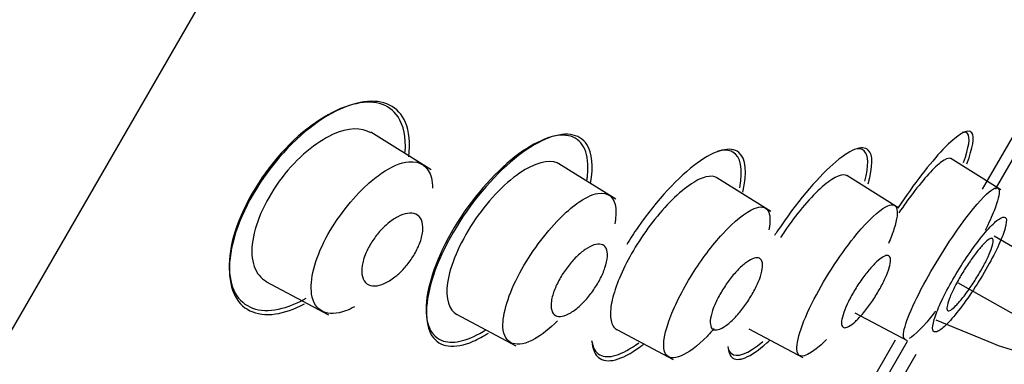
# Model space of a CAD drawing. Units: millimetres. Extents: x -18 to 990, y -18 to 1961.
# Drawn here: x 544 to 560, y 1494 to 1500 of the extents above; entities that cross this region are included whole.
import ezdxf

# ---------------------------------------------------------------- set-up
doc = ezdxf.new("R2010")
doc.units = ezdxf.units.MM
for name, color, linetype in [('$DDT_AUDIT_GENERATED_(171)', 7, 'Continuous'), ('$DDT_AUDIT_GENERATED_(7E1)', 7, 'Continuous'), ('$DDT_AUDIT_GENERATED_(ADA)', 7, 'Continuous'), ('$DDT_AUDIT_GENERATED_(B86)', 7, 'Continuous'), ('Default', 7, 'Continuous')]:
    doc.layers.add(name, color=color, linetype=linetype)

# ---------------------------------------------------------------- blocks, each defined once
blk = doc.blocks.new('SE1')
at = {"layer": '$DDT_AUDIT_GENERATED_(171)', "color": 7, "linetype": 'Continuous'}
for p, q in [((559.755, 1497.325), (561.858, 1500.966)), ((559.945, 1496.552), (560.708, 1496.108)), ((559.34, 1495.781), (560.954, 1494.871)), ((558.985, 1495.166), (559.937, 1494.772)), ((556.417, 1491.542), (558.316, 1494.832)), ((558.652, 1494.591), (558.109, 1493.649))]:
    blk.add_line(p, q, dxfattribs=at)
for points, knots in [([(550.106, 1498.519), (549.957, 1498.741), (549.692, 1498.811), (549.017, 1498.632), (548.62, 1498.383), (547.875, 1497.601), (547.56, 1497.084), (547.273, 1496.171), (547.297, 1495.787), (547.595, 1495.341), (547.865, 1495.268), (548.32, 1495.39), (548.454, 1495.446), (548.592, 1495.525)], [0, 0, 0, 0, 0.125, 0.125, 0.25, 0.25, 0.375, 0.375, 0.5, 0.5, 0.625, 0.625, 0.6716399, 0.6716399, 0.6716399, 0.6716399]), ([(550.285, 1497.86), (550.311, 1498.085), (550.292, 1498.279), (550.115, 1498.694), (549.869, 1498.812), (549.216, 1498.719), (548.821, 1498.51), (548.037, 1497.779), (547.682, 1497.27), (547.49, 1496.783)], [0.5566155, 0.5566155, 0.5566155, 0.5566155, 0.625, 0.625, 0.75, 0.75, 0.875, 0.875, 1, 1, 1, 1]), ([(553.224, 1497.472), (553.228, 1497.498), (553.231, 1497.523), (553.272, 1497.906), (553.166, 1498.134), (552.752, 1498.26), (552.44, 1498.158), (551.755, 1497.652), (551.375, 1497.236), (550.798, 1496.318), (550.61, 1495.826), (550.54, 1495.11), (550.647, 1494.878), (550.856, 1494.814)], [0.366439, 0.366439, 0.366439, 0.366439, 0.375, 0.375, 0.5, 0.5, 0.625, 0.625, 0.75, 0.75, 0.875, 0.875, 1, 1, 1, 1]), ([(553.284, 1497.42), (553.334, 1497.7), (553.311, 1497.922), (553.101, 1498.251), (552.851, 1498.283), (552.226, 1498.015), (551.841, 1497.707), (551.145, 1496.875), (550.841, 1496.351), (550.542, 1495.459), (550.541, 1495.097), (550.789, 1494.709), (551.035, 1494.675), (551.428, 1494.845), (551.512, 1494.891), (551.598, 1494.947)], [0.0353511, 0.0353511, 0.0353511, 0.0353511, 0.125, 0.125, 0.25, 0.25, 0.375, 0.375, 0.5, 0.5, 0.625, 0.625, 0.75, 0.75, 0.7818099, 0.7818099, 0.7818099, 0.7818099]), ([(559.497, 1497.745), (559.595, 1498.01), (559.623, 1498.19), (559.52, 1498.336), (559.344, 1498.234), (558.887, 1497.754), (558.622, 1497.411), (558.363, 1497.023)], [0.0249121, 0.0249121, 0.0249121, 0.0249121, 0.125, 0.125, 0.25, 0.25, 0.3594792, 0.3594792, 0.3594792, 0.3594792]), ([(559.44, 1497.765), (559.53, 1498.015), (559.554, 1498.183), (559.489, 1498.265), (559.459, 1498.271), (559.42, 1498.26)], [0.0264365, 0.0264365, 0.0264365, 0.0264365, 0.125, 0.125, 0.1640505, 0.1640505, 0.1640505, 0.1640505]), ([(557.865, 1497.412), (557.948, 1497.697), (557.948, 1497.894), (557.772, 1498.062), (557.557, 1497.976), (557.009, 1497.492), (556.672, 1497.09), (556.354, 1496.61), (556.337, 1496.585), (556.321, 1496.56)], [0.0216711, 0.0216711, 0.0216711, 0.0216711, 0.125, 0.125, 0.25, 0.25, 0.375, 0.375, 0.3819295, 0.3819295, 0.3819295, 0.3819295]), ([(555.796, 1497.274), (555.874, 1497.603), (555.848, 1497.834), (555.598, 1498.04), (555.347, 1497.977), (554.739, 1497.532), (554.376, 1497.144), (554, 1496.601), (553.939, 1496.507), (553.881, 1496.412)], [0.0142379, 0.0142379, 0.0142379, 0.0142379, 0.125, 0.125, 0.25, 0.25, 0.375, 0.375, 0.400306, 0.400306, 0.400306, 0.400306]), ([(555.745, 1497.348), (555.806, 1497.658), (555.763, 1497.865), (555.567, 1497.974), (555.479, 1497.977), (555.375, 1497.947)], [0.0133521, 0.0133521, 0.0133521, 0.0133521, 0.125, 0.125, 0.1808096, 0.1808096, 0.1808096, 0.1808096]), ([(557.811, 1497.454), (557.879, 1497.711), (557.875, 1497.888), (557.762, 1497.991), (557.706, 1497.999), (557.636, 1497.98)], [0.026339, 0.026339, 0.026339, 0.026339, 0.125, 0.125, 0.1741406, 0.1741406, 0.1741406, 0.1741406]), ([(547.49, 1496.783), (547.298, 1496.296), (547.278, 1495.872), (547.512, 1495.336), (547.761, 1495.216), (548.228, 1495.283), (548.391, 1495.34), (548.561, 1495.43)], [0, 0, 0, 0, 0.125, 0.125, 0.25, 0.25, 0.3069723, 0.3069723, 0.3069723, 0.3069723]), ([(553.302, 1494.824), (553.319, 1494.709), (553.365, 1494.627), (553.572, 1494.51), (553.803, 1494.58), (554.078, 1494.784)], [0.5641107, 0.5641107, 0.5641107, 0.5641107, 0.625, 0.625, 0.7411048, 0.7411048, 0.7411048, 0.7411048]), ([(555.548, 1494.727), (555.557, 1494.677), (555.575, 1494.638), (555.693, 1494.53), (555.882, 1494.599), (556.127, 1494.808)], [0.5901631, 0.5901631, 0.5901631, 0.5901631, 0.625, 0.625, 0.7424716, 0.7424716, 0.7424716, 0.7424716]), ([(555.561, 1494.661), (555.57, 1494.612), (555.588, 1494.574), (555.71, 1494.455), (555.922, 1494.539), (556.212, 1494.799), (556.229, 1494.814), (556.245, 1494.829)], [0.5916619, 0.5916619, 0.5916619, 0.5916619, 0.625, 0.625, 0.75, 0.75, 0.7573498, 0.7573498, 0.7573498, 0.7573498]), ([(553.311, 1494.764), (553.326, 1494.663), (553.361, 1494.588), (553.549, 1494.432), (553.797, 1494.494), (554.12, 1494.733), (554.14, 1494.748), (554.159, 1494.764)], [0.5736478, 0.5736478, 0.5736478, 0.5736478, 0.625, 0.625, 0.75, 0.75, 0.7579363, 0.7579363, 0.7579363, 0.7579363]), ([(559.937, 1494.772), (560.133, 1494.691), (560.324, 1494.642), (560.638, 1494.621), (560.756, 1494.649), (560.813, 1494.713)], [0, 0, 0, 0, 0.5, 0.5, 1, 1, 1, 1])]:
    blk.add_open_spline(points, degree=3, knots=knots, dxfattribs=at)
for points in [[(550.224, 1497.937), (550.241, 1498.18), (550.199, 1498.381), (550.106, 1498.519)], [(550.856, 1494.814), (551.034, 1494.76), (551.281, 1494.824), (551.561, 1495.003)]]:
    blk.add_open_spline(points, degree=3, dxfattribs=at)
at = {"layer": '$DDT_AUDIT_GENERATED_(7E1)', "color": 7, "linetype": 'Continuous'}
for p, q in [((550.652, 1497.642), (549.659, 1498.263)), ((553.701, 1497.158), (552.763, 1497.744)), ((560.057, 1497.313), (559.23, 1497.83)), ((556.262, 1496.955), (555.368, 1497.513)), ((558.371, 1497.012), (557.514, 1497.548)), ((547.925, 1495.8), (548.959, 1495.25)), ((551.072, 1495.256), (552.048, 1494.737)), ((557.648, 1495.279), (558.51, 1494.821)), ((553.716, 1495.003), (554.646, 1494.508)), ((555.898, 1495.016), (556.79, 1494.542))]:
    blk.add_line(p, q, dxfattribs=at)
for points, knots in [([(549.66, 1498.254), (549.506, 1498.349), (549.282, 1498.344), (548.756, 1498.1), (548.444, 1497.845), (547.94, 1497.189), (547.757, 1496.791), (547.655, 1496.135), (547.749, 1495.9), (547.935, 1495.801)], [0.3807624, 0.3807624, 0.3807624, 0.3807624, 0.5, 0.5, 0.625, 0.625, 0.75, 0.75, 0.8872438, 0.8872438, 0.8872438, 0.8872438]), ([(549.602, 1497.402), (549.681, 1497.474), (549.925, 1497.669), (550.381, 1497.857), (550.646, 1497.674), (550.676, 1497.401), (550.675, 1497.338)], [0, 0, 0, 0, 0.0379876, 0.1202754, 0.2403724, 0.2724333, 0.2724333, 0.2724333, 0.2724333]), ([(552.769, 1497.74), (552.758, 1497.747), (552.746, 1497.753), (552.588, 1497.821), (552.362, 1497.761), (551.855, 1497.411), (551.569, 1497.111), (551.12, 1496.43), (550.964, 1496.056), (550.885, 1495.509), (550.946, 1495.324), (551.078, 1495.253)], [0.3643106, 0.3643106, 0.3643106, 0.3643106, 0.375, 0.375, 0.5, 0.5, 0.625, 0.625, 0.75, 0.75, 0.8695639, 0.8695639, 0.8695639, 0.8695639]), ([(559.235, 1497.827), (559.229, 1497.831), (559.223, 1497.833), (559.216, 1497.834), (559.185, 1497.839), (559.137, 1497.819), (559.078, 1497.776), (559.019, 1497.732), (558.946, 1497.663), (558.865, 1497.575), (558.785, 1497.487), (558.695, 1497.378), (558.602, 1497.255), (558.528, 1497.156), (558.45, 1497.047), (558.373, 1496.932)], [0.7369668, 0.7369668, 0.7369668, 0.7369668, 0.7488551, 0.7488551, 0.7488551, 0.8035849, 0.8035849, 0.8035849, 0.8585707, 0.8585707, 0.8585707, 0.9132085, 0.9132085, 0.9132085, 0.9575249, 0.9575249, 0.9575249, 0.9575249]), ([(557.519, 1497.545), (557.511, 1497.549), (557.503, 1497.553), (557.493, 1497.556), (557.451, 1497.568), (557.392, 1497.555), (557.321, 1497.517), (557.249, 1497.479), (557.164, 1497.415), (557.071, 1497.33), (556.98, 1497.246), (556.88, 1497.138), (556.779, 1497.017), (556.681, 1496.899), (556.579, 1496.764), (556.483, 1496.623), (556.461, 1496.591), (556.439, 1496.558), (556.417, 1496.525)], [0.3562984, 0.3562984, 0.3562984, 0.3562984, 0.368112, 0.368112, 0.368112, 0.4237525, 0.4237525, 0.4237525, 0.480041, 0.480041, 0.480041, 0.535595, 0.535595, 0.535595, 0.5895975, 0.5895975, 0.5895975, 0.6020282, 0.6020282, 0.6020282, 0.6020282]), ([(549.389, 1495.381), (549.338, 1495.353), (548.984, 1495.189), (548.544, 1495.379), (548.806, 1496.486), (549.355, 1497.175), (549.602, 1497.402)], [0.5636095, 0.5636095, 0.5636095, 0.5636095, 0.5897608, 0.7521677, 0.8805813, 1, 1, 1, 1]), ([(555.373, 1497.51), (555.326, 1497.539), (555.262, 1497.545), (555.187, 1497.526), (555.107, 1497.506), (555.013, 1497.458), (554.911, 1497.387), (554.81, 1497.316), (554.699, 1497.219), (554.588, 1497.105), (554.481, 1496.995), (554.371, 1496.865), (554.267, 1496.727), (554.169, 1496.596), (554.074, 1496.453), (553.991, 1496.311), (553.91, 1496.174), (553.839, 1496.035), (553.782, 1495.904), (553.725, 1495.774), (553.681, 1495.649), (553.653, 1495.538), (553.623, 1495.424), (553.61, 1495.323), (553.612, 1495.241), (553.615, 1495.154), (553.635, 1495.087), (553.67, 1495.043), (553.684, 1495.025), (553.702, 1495.011), (553.721, 1495)], [0.3644623, 0.3644623, 0.3644623, 0.3644623, 0.4200057, 0.4200057, 0.4200057, 0.4781507, 0.4781507, 0.4781507, 0.535469, 0.535469, 0.535469, 0.5902605, 0.5902605, 0.5902605, 0.6421321, 0.6421321, 0.6421321, 0.6920339, 0.6920339, 0.6920339, 0.7416196, 0.7416196, 0.7416196, 0.7927585, 0.7927585, 0.7927585, 0.846458, 0.846458, 0.846458, 0.8683498, 0.8683498, 0.8683498, 0.8683498]), ([(552.772, 1496.836), (552.87, 1496.936), (553.102, 1497.137), (553.507, 1497.335), (553.721, 1497.161), (553.701, 1496.848), (553.682, 1496.749)], [0, 0, 0, 0, 0.0508396, 0.1228423, 0.2442823, 0.2910916, 0.2910916, 0.2910916, 0.2910916]), ([(559.478, 1496.844), (559.652, 1497.075), (559.92, 1497.364), (560.066, 1497.36), (559.991, 1497.061), (559.856, 1496.762), (559.797, 1496.642)], [0, 0, 0, 0, 0.1097662, 0.194335, 0.2812886, 0.3323098, 0.3323098, 0.3323098, 0.3323098]), ([(557.68, 1496.584), (557.868, 1496.811), (558.17, 1497.088), (558.373, 1497.07), (558.339, 1496.779), (558.238, 1496.51), (558.201, 1496.425)], [0, 0, 0, 0, 0.1101087, 0.1947816, 0.2830241, 0.3203936, 0.3203936, 0.3203936, 0.3203936]), ([(550.056, 1495.874), (549.996, 1495.826), (549.935, 1495.789), (549.879, 1495.765), (549.823, 1495.74), (549.77, 1495.727), (549.723, 1495.725), (549.673, 1495.724), (549.629, 1495.736), (549.594, 1495.761), (549.558, 1495.787), (549.532, 1495.827), (549.518, 1495.879), (549.505, 1495.929), (549.503, 1495.991), (549.514, 1496.06), (549.524, 1496.123), (549.544, 1496.193), (549.574, 1496.264), (549.601, 1496.327), (549.636, 1496.393), (549.676, 1496.455), (549.714, 1496.514), (549.757, 1496.571), (549.802, 1496.623), (549.848, 1496.675), (549.897, 1496.723), (549.946, 1496.763), (549.999, 1496.806), (550.052, 1496.842), (550.102, 1496.868), (550.158, 1496.898), (550.212, 1496.916), (550.26, 1496.924), (550.313, 1496.932), (550.36, 1496.928), (550.399, 1496.911), (550.44, 1496.893), (550.472, 1496.86), (550.492, 1496.815), (550.511, 1496.771), (550.52, 1496.714), (550.516, 1496.648), (550.512, 1496.588), (550.496, 1496.519), (550.471, 1496.447), (550.448, 1496.383), (550.416, 1496.316), (550.378, 1496.25), (550.343, 1496.19), (550.302, 1496.13), (550.258, 1496.076), (550.214, 1496.021), (550.166, 1495.97), (550.118, 1495.927), (550.098, 1495.908), (550.077, 1495.89), (550.056, 1495.874)], [0, 0, 0, 0, 0.057333, 0.057333, 0.057333, 0.114402, 0.114402, 0.114402, 0.175983, 0.175983, 0.175983, 0.239664, 0.239664, 0.239664, 0.30049, 0.30049, 0.30049, 0.35473, 0.35473, 0.35473, 0.402738, 0.402738, 0.402738, 0.447873, 0.447873, 0.447873, 0.493801, 0.493801, 0.493801, 0.543367, 0.543367, 0.543367, 0.598329, 0.598329, 0.598329, 0.65877, 0.65877, 0.65877, 0.722284, 0.722284, 0.722284, 0.784199, 0.784199, 0.784199, 0.840206, 0.840206, 0.840206, 0.889609, 0.889609, 0.889609, 0.935199, 0.935199, 0.935199, 0.980629, 0.980629, 0.980629, 1, 1, 1, 1]), ([(555.461, 1496.582), (555.658, 1496.797), (555.993, 1497.061), (556.243, 1497.026), (556.256, 1496.801), (556.226, 1496.653)], [0, 0, 0, 0, 0.1080264, 0.1927968, 0.2723011, 0.2723011, 0.2723011, 0.2723011]), ([(552.737, 1495.148), (552.607, 1495.019), (552.16, 1494.656), (551.69, 1494.807), (552.024, 1495.907), (552.538, 1496.598), (552.772, 1496.836)], [0.5106721, 0.5106721, 0.5106721, 0.5106721, 0.5786313, 0.7515664, 0.8797747, 1, 1, 1, 1]), ([(558.475, 1494.845), (558.462, 1494.85), (558.405, 1494.931), (558.685, 1495.657), (559.249, 1496.541), (559.478, 1496.844)], [0.6653269, 0.6653269, 0.6653269, 0.6653269, 0.6952139, 0.8553394, 1, 1, 1, 1]), ([(559.691, 1496.475), (559.616, 1496.377), (559.458, 1496.156), (559.233, 1495.784), (559.049, 1495.43), (558.943, 1495.151), (558.916, 1494.974), (558.989, 1494.948), (559.137, 1495.053), (559.357, 1495.308), (559.605, 1495.653), (559.844, 1496.048), (560.039, 1496.424), (560.141, 1496.702), (560.159, 1496.868), (560.072, 1496.872), (559.914, 1496.748), (559.768, 1496.575), (559.691, 1496.475)], [0, 0, 0, 0, 0.060765, 0.12131, 0.181902, 0.242756, 0.304928, 0.36642, 0.430367, 0.493028, 0.557627, 0.621963, 0.685936, 0.750548, 0.812856, 0.876687, 0.93813, 1, 1, 1, 1]), ([(555.325, 1495.02), (555.285, 1494.974), (554.92, 1494.579), (554.437, 1494.383), (554.506, 1495.069), (554.922, 1495.908), (555.292, 1496.398), (555.461, 1496.582)], [0.4954468, 0.4954468, 0.4954468, 0.4954468, 0.5170183, 0.694153, 0.8053885, 0.9075692, 1, 1, 1, 1]), ([(557.18, 1494.841), (556.936, 1494.59), (556.547, 1494.401), (556.858, 1495.414), (557.437, 1496.289), (557.68, 1496.584)], [0.5425212, 0.5425212, 0.5425212, 0.5425212, 0.697357, 0.8574934, 1, 1, 1, 1]), ([(553.116, 1495.406), (553.062, 1495.355), (553.008, 1495.313), (552.957, 1495.283), (552.907, 1495.253), (552.859, 1495.233), (552.818, 1495.225), (552.774, 1495.216), (552.736, 1495.22), (552.706, 1495.236), (552.676, 1495.253), (552.654, 1495.283), (552.642, 1495.325), (552.631, 1495.365), (552.629, 1495.418), (552.638, 1495.48), (552.647, 1495.536), (552.666, 1495.602), (552.693, 1495.671), (552.718, 1495.734), (552.751, 1495.801), (552.789, 1495.867), (552.826, 1495.929), (552.868, 1495.991), (552.912, 1496.048), (552.956, 1496.105), (553.003, 1496.159), (553.05, 1496.205), (553.099, 1496.253), (553.149, 1496.295), (553.196, 1496.327), (553.246, 1496.362), (553.295, 1496.387), (553.338, 1496.402), (553.385, 1496.417), (553.426, 1496.421), (553.46, 1496.412), (553.495, 1496.403), (553.523, 1496.381), (553.54, 1496.347), (553.557, 1496.312), (553.565, 1496.266), (553.562, 1496.209), (553.558, 1496.156), (553.545, 1496.093), (553.522, 1496.026), (553.502, 1495.964), (553.472, 1495.896), (553.436, 1495.829), (553.403, 1495.766), (553.363, 1495.701), (553.32, 1495.641), (553.278, 1495.582), (553.232, 1495.526), (553.186, 1495.476), (553.163, 1495.451), (553.14, 1495.428), (553.116, 1495.406)], [0, 0, 0, 0, 0.055753, 0.055753, 0.055753, 0.111317, 0.111317, 0.111317, 0.169922, 0.169922, 0.169922, 0.230331, 0.230331, 0.230331, 0.289397, 0.289397, 0.289397, 0.344434, 0.344434, 0.344434, 0.395012, 0.395012, 0.395012, 0.442937, 0.442937, 0.442937, 0.49081, 0.49081, 0.49081, 0.540918, 0.540918, 0.540918, 0.594726, 0.594726, 0.594726, 0.652446, 0.652446, 0.652446, 0.712624, 0.712624, 0.712624, 0.77233, 0.77233, 0.77233, 0.828589, 0.828589, 0.828589, 0.880315, 0.880315, 0.880315, 0.928793, 0.928793, 0.928793, 0.976471, 0.976471, 0.976471, 1, 1, 1, 1]), ([(559.429, 1495.532), (559.388, 1495.48), (559.349, 1495.435), (559.315, 1495.4), (559.281, 1495.366), (559.251, 1495.341), (559.228, 1495.327), (559.204, 1495.314), (559.187, 1495.312), (559.176, 1495.321), (559.166, 1495.331), (559.163, 1495.352), (559.168, 1495.384), (559.172, 1495.416), (559.185, 1495.458), (559.204, 1495.509), (559.222, 1495.558), (559.248, 1495.616), (559.279, 1495.679), (559.309, 1495.74), (559.345, 1495.807), (559.383, 1495.873), (559.421, 1495.939), (559.463, 1496.007), (559.505, 1496.07), (559.547, 1496.134), (559.59, 1496.196), (559.631, 1496.25), (559.673, 1496.305), (559.713, 1496.354), (559.749, 1496.393), (559.786, 1496.433), (559.819, 1496.465), (559.846, 1496.485), (559.873, 1496.505), (559.895, 1496.514), (559.909, 1496.512), (559.924, 1496.51), (559.931, 1496.496), (559.931, 1496.471), (559.931, 1496.446), (559.924, 1496.409), (559.909, 1496.364), (559.894, 1496.32), (559.872, 1496.266), (559.845, 1496.206), (559.818, 1496.148), (559.784, 1496.083), (559.748, 1496.017), (559.712, 1495.952), (559.671, 1495.884), (559.63, 1495.819), (559.589, 1495.753), (559.546, 1495.689), (559.504, 1495.631), (559.479, 1495.596), (559.454, 1495.563), (559.429, 1495.532)], [0, 0, 0, 0, 0.054229, 0.054229, 0.054229, 0.108425, 0.108425, 0.108425, 0.163104, 0.163104, 0.163104, 0.218028, 0.218028, 0.218028, 0.272652, 0.272652, 0.272652, 0.326553, 0.326553, 0.326553, 0.379644, 0.379644, 0.379644, 0.432209, 0.432209, 0.432209, 0.484756, 0.484756, 0.484756, 0.537788, 0.537788, 0.537788, 0.591596, 0.591596, 0.591596, 0.64614, 0.64614, 0.64614, 0.701053, 0.701053, 0.701053, 0.755797, 0.755797, 0.755797, 0.809911, 0.809911, 0.809911, 0.863227, 0.863227, 0.863227, 0.915932, 0.915932, 0.915932, 0.968462, 0.968462, 0.968462, 1, 1, 1, 1]), ([(555.657, 1495.191), (555.607, 1495.14), (555.558, 1495.098), (555.513, 1495.066), (555.469, 1495.035), (555.427, 1495.013), (555.392, 1495.004), (555.356, 1494.994), (555.326, 1494.996), (555.304, 1495.01), (555.281, 1495.024), (555.266, 1495.052), (555.261, 1495.09), (555.256, 1495.127), (555.26, 1495.176), (555.273, 1495.233), (555.285, 1495.287), (555.306, 1495.35), (555.334, 1495.415), (555.361, 1495.478), (555.395, 1495.545), (555.434, 1495.611), (555.471, 1495.675), (555.513, 1495.739), (555.557, 1495.799), (555.6, 1495.858), (555.646, 1495.915), (555.692, 1495.964), (555.738, 1496.015), (555.785, 1496.059), (555.829, 1496.094), (555.874, 1496.13), (555.918, 1496.157), (555.955, 1496.173), (555.995, 1496.19), (556.029, 1496.196), (556.055, 1496.189), (556.083, 1496.182), (556.103, 1496.163), (556.113, 1496.132), (556.124, 1496.101), (556.126, 1496.058), (556.118, 1496.006), (556.111, 1495.956), (556.094, 1495.897), (556.07, 1495.833), (556.047, 1495.772), (556.016, 1495.705), (555.981, 1495.639), (555.946, 1495.575), (555.906, 1495.509), (555.863, 1495.447), (555.821, 1495.385), (555.776, 1495.326), (555.731, 1495.273), (555.706, 1495.244), (555.681, 1495.216), (555.657, 1495.191)], [0, 0, 0, 0, 0.055253, 0.055253, 0.055253, 0.110387, 0.110387, 0.110387, 0.167362, 0.167362, 0.167362, 0.225345, 0.225345, 0.225345, 0.282362, 0.282362, 0.282362, 0.336823, 0.336823, 0.336823, 0.388461, 0.388461, 0.388461, 0.438359, 0.438359, 0.438359, 0.488215, 0.488215, 0.488215, 0.539603, 0.539603, 0.539603, 0.593492, 0.593492, 0.593492, 0.649914, 0.649914, 0.649914, 0.707796, 0.707796, 0.707796, 0.765255, 0.765255, 0.765255, 0.820513, 0.820513, 0.820513, 0.872916, 0.872916, 0.872916, 0.923208, 0.923208, 0.923208, 0.972941, 0.972941, 0.972941, 1, 1, 1, 1]), ([(557.752, 1495.239), (557.707, 1495.187), (557.663, 1495.143), (557.624, 1495.11), (557.585, 1495.077), (557.549, 1495.055), (557.52, 1495.043), (557.491, 1495.032), (557.467, 1495.032), (557.451, 1495.044), (557.435, 1495.056), (557.427, 1495.08), (557.427, 1495.114), (557.427, 1495.149), (557.435, 1495.194), (557.451, 1495.248), (557.467, 1495.299), (557.49, 1495.36), (557.52, 1495.423), (557.548, 1495.485), (557.583, 1495.552), (557.622, 1495.619), (557.659, 1495.684), (557.702, 1495.75), (557.744, 1495.812), (557.787, 1495.873), (557.832, 1495.933), (557.876, 1495.984), (557.92, 1496.037), (557.964, 1496.084), (558.003, 1496.121), (558.044, 1496.159), (558.082, 1496.188), (558.115, 1496.206), (558.148, 1496.225), (558.175, 1496.232), (558.195, 1496.228), (558.216, 1496.223), (558.229, 1496.206), (558.234, 1496.178), (558.239, 1496.151), (558.236, 1496.111), (558.225, 1496.063), (558.213, 1496.016), (558.194, 1495.96), (558.169, 1495.898), (558.144, 1495.839), (558.112, 1495.773), (558.075, 1495.707), (558.04, 1495.642), (558, 1495.575), (557.958, 1495.511), (557.916, 1495.447), (557.872, 1495.385), (557.828, 1495.33), (557.803, 1495.297), (557.777, 1495.267), (557.752, 1495.239)], [0, 0, 0, 0, 0.054707, 0.054707, 0.054707, 0.109345, 0.109345, 0.109345, 0.165004, 0.165004, 0.165004, 0.221191, 0.221191, 0.221191, 0.276781, 0.276781, 0.276781, 0.330896, 0.330896, 0.330896, 0.383372, 0.383372, 0.383372, 0.434809, 0.434809, 0.434809, 0.486215, 0.486215, 0.486215, 0.538561, 0.538561, 0.538561, 0.592428, 0.592428, 0.592428, 0.647781, 0.647781, 0.647781, 0.703929, 0.703929, 0.703929, 0.759781, 0.759781, 0.759781, 0.814353, 0.814353, 0.814353, 0.867285, 0.867285, 0.867285, 0.918974, 0.918974, 0.918974, 0.970318, 0.970318, 0.970318, 1, 1, 1, 1]), ([(558.975, 1495.305), (558.97, 1495.298), (558.789, 1495.061), (558.634, 1494.906), (558.543, 1494.858)], [0.5123482, 0.5123482, 0.5123482, 0.5123482, 0.5158429, 0.6297259, 0.6297259, 0.6297259, 0.6297259])]:
    blk.add_open_spline(points, degree=3, knots=knots, dxfattribs=at)
at = {"layer": '$DDT_AUDIT_GENERATED_(ADA)', "color": 7, "linetype": 'Continuous'}
blk.add_line((538.626, 1486.159), (575.845, 1550.623), dxfattribs=at)
blk.add_open_spline([(511.134, 1488.882), (512.493, 1491.867), (513.925, 1494.817), (517.957, 1502.539), (520.711, 1507.222), (526.677, 1516.325), (529.87, 1520.728), (536.64, 1529.233), (540.219, 1533.343), (547.733, 1541.188), (551.696, 1544.932), (560.059, 1551.877), (564.46, 1555.057), (568.981, 1558.077)], degree=3, knots=[0.6498496, 0.6498496, 0.6498496, 0.6498496, 0.6875, 0.6875, 0.75, 0.75, 0.8125, 0.8125, 0.875, 0.875, 0.9375, 0.9375, 0.9999943, 0.9999943, 0.9999943, 0.9999943], dxfattribs=at)
at = {"layer": '$DDT_AUDIT_GENERATED_(B86)', "color": 7, "linetype": 'Continuous'}
for p, q in [((559.968, 1497.325), (562.11, 1501.036)), ((556.552, 1491.409), (558.515, 1494.81))]:
    blk.add_line(p, q, dxfattribs=at)

msp = doc.modelspace()

# ---------------------------------------------------------------- block references
at = {"layer": 'Default'}
msp.add_blockref('SE1', (0, 0), dxfattribs=at)

doc.saveas('drawing.dxf')
